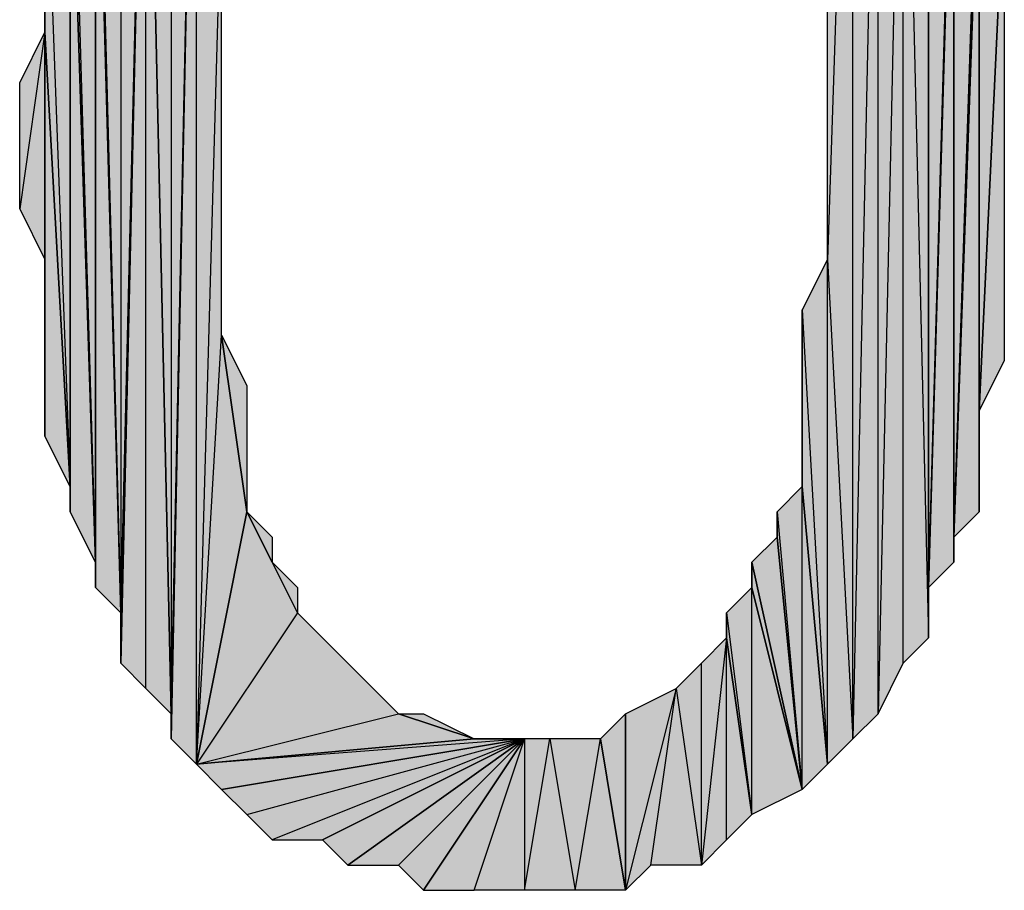
# Model space of a CAD drawing. Units: inches. Extents: x 5 to 292, y -203 to -5.
# Drawn here: x 214 to 216, y -55 to -53 of the extents above; entities that cross this region are included whole.
import ezdxf

# ---------------------------------------------------------------- set-up
doc = ezdxf.new("R2010")
doc.units = ezdxf.units.IN
doc.header["$MEASUREMENT"] = 0
doc.layers.add('Ebene 1', color=7, linetype='Continuous')

# ---------------------------------------------------------------- blocks, each defined once
blk = doc.blocks.new('block 2')
at = {"layer": 'Ebene 1', "true_color": 0x000001}
h = blk.add_hatch(color=178, dxfattribs=at)
h.dxf.hatch_style = 2
h.paths.add_polyline_path([(214.1996, -51.682), (214.1996, -54.603), (214.2631, -51.5549)])
h.paths.add_polyline_path([(214.1361, -51.7455), (214.1996, -51.682), (214.1996, -54.603)])
h = blk.add_hatch(color=178, dxfattribs=at)
h.dxf.hatch_style = 2
h.paths.add_polyline_path([(214.1996, -54.6665), (214.2631, -54.7299), (214.2631, -51.5549)])
h = blk.add_hatch(color=178, dxfattribs=at)
h.dxf.hatch_style = 2
h.paths.add_polyline_path([(214.1996, -54.603), (214.1996, -54.6665), (214.2631, -51.5549)])
edge = h.paths.add_edge_path()
edge.add_spline(control_points=[(214.1996, -54.6665), (214.1996, -54.6665), (214.1996, -54.603), (214.1996, -54.603), (214.1996, -54.603), (214.1996, -54.6665), (214.1996, -54.6665)], knot_values=[0, 0, 0, 0, 1, 1, 1, 2, 2, 2, 2], degree=3, periodic=1)
h = blk.add_hatch(color=178, dxfattribs=at)
h.dxf.hatch_style = 2
h.paths.add_polyline_path([(214.2631, -54.7299), (214.3266, -53.6505), (214.3901, -54.095)])
h.paths.add_polyline_path([(214.3266, -52.5075), (214.2631, -54.7299), (214.3266, -53.6505)])
h.paths.add_polyline_path([(214.2631, -51.5549), (214.3266, -52.5075), (214.2631, -54.7299)])
h = blk.add_hatch(color=178, dxfattribs=at)
h.dxf.hatch_style = 2
h.paths.add_polyline_path([(215.9141, -51.5549), (215.8506, -53.4599), (215.8506, -52.825)])
h.paths.add_polyline_path([(215.9141, -54.6665), (215.9141, -51.5549), (215.8506, -53.4599)])
h.paths.add_polyline_path([(215.9776, -51.682), (215.9141, -54.6665), (215.9141, -51.5549)])
h.paths.add_polyline_path([(215.9776, -54.603), (215.9776, -51.682), (215.9141, -54.6665)])
h.paths.add_polyline_path([(216.0411, -51.7455), (215.9776, -54.603), (215.9776, -51.682)])
h.paths.add_polyline_path([(216.0411, -54.4759), (216.0411, -51.7455), (215.9776, -54.603)])
h = blk.add_hatch(color=178, dxfattribs=at)
h.dxf.hatch_style = 2
h.paths.add_polyline_path([(214.0726, -51.809), (214.0726, -54.349), (214.1361, -51.7455)])
h.paths.add_polyline_path([(214.0091, -51.936), (214.0726, -51.809), (214.0726, -54.349)])
h = blk.add_hatch(color=178, dxfattribs=at)
h.dxf.hatch_style = 2
h.paths.add_polyline_path([(214.1361, -54.5394), (214.1361, -51.7455), (214.1996, -54.603)])
h.paths.add_polyline_path([(214.0726, -54.4759), (214.1361, -54.5394), (214.1361, -51.7455)])
h = blk.add_hatch(color=178, dxfattribs=at)
h.dxf.hatch_style = 2
h.paths.add_polyline_path([(214.0726, -54.349), (214.0726, -54.4759), (214.1361, -51.7455)])
edge = h.paths.add_edge_path()
edge.add_spline(control_points=[(214.0726, -54.4759), (214.0726, -54.4759), (214.0726, -54.349), (214.0726, -54.349), (214.0726, -54.349), (214.0726, -54.4759), (214.0726, -54.4759)], knot_values=[0, 0, 0, 0, 1, 1, 1, 2, 2, 2, 2], degree=3, periodic=1)
h = blk.add_hatch(color=178, dxfattribs=at)
h.dxf.hatch_style = 2
h.paths.add_polyline_path([(216.0411, -51.7455), (216.1046, -54.4125), (216.0411, -54.4759)])
h.paths.add_polyline_path([(216.1046, -51.936), (216.0411, -51.7455), (216.1046, -54.4125)])
h.paths.add_polyline_path([(216.1046, -51.809), (216.1046, -51.936), (216.0411, -51.7455)])
h = blk.add_hatch(color=178, dxfattribs=at)
h.dxf.hatch_style = 2
h.paths.add_polyline_path([(214.0091, -52.063), (214.0091, -51.936), (214.0726, -54.349)])
edge = h.paths.add_edge_path()
edge.add_spline(control_points=[(214.0091, -51.936), (214.0091, -51.936), (214.0091, -52.063), (214.0091, -52.063), (214.0091, -52.063), (214.0091, -51.936), (214.0091, -51.936)], knot_values=[0, 0, 0, 0, 1, 1, 1, 2, 2, 2, 2], degree=3, periodic=1)
h = blk.add_hatch(color=178, dxfattribs=at)
h.dxf.hatch_style = 2
h.paths.add_polyline_path([(216.1046, -54.2855), (216.1046, -51.936), (216.1681, -52.063)])
h.paths.add_polyline_path([(216.1046, -54.4125), (216.1046, -54.2855), (216.1046, -51.936)])
h = blk.add_hatch(color=178, dxfattribs=at)
h.dxf.hatch_style = 2
h.paths.add_polyline_path([(213.9456, -52.063), (214.0091, -54.2219), (214.0091, -52.063)])
h = blk.add_hatch(color=178, dxfattribs=at)
h.dxf.hatch_style = 2
h.paths.add_polyline_path([(213.9456, -52.2535), (213.9456, -52.063), (214.0091, -54.2219)])
edge = h.paths.add_edge_path()
edge.add_spline(control_points=[(213.9456, -52.063), (213.9456, -52.063), (213.9456, -52.2535), (213.9456, -52.2535), (213.9456, -52.2535), (213.9456, -52.063), (213.9456, -52.063)], knot_values=[0, 0, 0, 0, 1, 1, 1, 2, 2, 2, 2], degree=3, periodic=1)
h = blk.add_hatch(color=178, dxfattribs=at)
h.dxf.hatch_style = 2
h.paths.add_polyline_path([(214.0091, -54.2855), (214.0091, -52.063), (214.0726, -54.349)])
h = blk.add_hatch(color=178, dxfattribs=at)
h.dxf.hatch_style = 2
h.paths.add_polyline_path([(214.0091, -54.2219), (214.0091, -54.2855), (214.0091, -52.063)])
edge = h.paths.add_edge_path()
edge.add_spline(control_points=[(214.0091, -54.2855), (214.0091, -54.2855), (214.0091, -54.2219), (214.0091, -54.2219), (214.0091, -54.2219), (214.0091, -54.2855), (214.0091, -54.2855)], knot_values=[0, 0, 0, 0, 1, 1, 1, 2, 2, 2, 2], degree=3, periodic=1)
h = blk.add_hatch(color=178, dxfattribs=at)
h.dxf.hatch_style = 2
h.paths.add_polyline_path([(216.1681, -52.1264), (216.1046, -54.2855), (216.1681, -54.2219)])
h.paths.add_polyline_path([(216.1681, -52.063), (216.1681, -52.1264), (216.1046, -54.2855)])
h = blk.add_hatch(color=178, dxfattribs=at)
h.dxf.hatch_style = 2
h.paths.add_polyline_path([(216.1681, -54.1585), (216.1681, -52.1264), (216.2316, -52.2535)])
h.paths.add_polyline_path([(216.1681, -54.2219), (216.1681, -54.1585), (216.1681, -52.1264)])
h = blk.add_hatch(color=178, dxfattribs=at)
h.dxf.hatch_style = 2
h.paths.add_polyline_path([(213.8821, -52.317), (213.9456, -54.0315), (213.9456, -52.2535)])
h = blk.add_hatch(color=178, dxfattribs=at)
h.dxf.hatch_style = 2
h.paths.add_polyline_path([(213.9456, -54.095), (213.9456, -52.2535), (214.0091, -54.2219)])
h = blk.add_hatch(color=178, dxfattribs=at)
h.dxf.hatch_style = 2
h.paths.add_polyline_path([(213.9456, -54.0315), (213.9456, -54.095), (213.9456, -52.2535)])
edge = h.paths.add_edge_path()
edge.add_spline(control_points=[(213.9456, -54.095), (213.9456, -54.095), (213.9456, -54.0315), (213.9456, -54.0315), (213.9456, -54.0315), (213.9456, -54.095), (213.9456, -54.095)], knot_values=[0, 0, 0, 0, 1, 1, 1, 2, 2, 2, 2], degree=3, periodic=1)
h = blk.add_hatch(color=178, dxfattribs=at)
h.dxf.hatch_style = 2
h.paths.add_polyline_path([(216.2316, -52.3804), (216.1681, -54.1585), (216.2316, -54.095)])
h.paths.add_polyline_path([(216.2316, -52.2535), (216.2316, -52.3804), (216.1681, -54.1585)])
h = blk.add_hatch(color=178, dxfattribs=at)
h.dxf.hatch_style = 2
h.paths.add_polyline_path([(213.8821, -52.8884), (213.8821, -52.317), (213.9456, -54.0315)])
edge = h.paths.add_edge_path()
edge.add_spline(control_points=[(213.8821, -52.317), (213.8821, -52.317), (213.8821, -52.8884), (213.8821, -52.8884), (213.8821, -52.8884), (213.8821, -52.317), (213.8821, -52.317)], knot_values=[0, 0, 0, 0, 1, 1, 1, 2, 2, 2, 2], degree=3, periodic=1)
h = blk.add_hatch(color=178, dxfattribs=at)
h.dxf.hatch_style = 2
h.paths.add_polyline_path([(216.2316, -53.841), (216.2316, -52.3804), (216.2951, -52.5075)])
h.paths.add_polyline_path([(216.2316, -54.095), (216.2316, -53.841), (216.2316, -52.3804)])
h = blk.add_hatch(color=178, dxfattribs=at)
h.dxf.hatch_style = 2
h.paths.add_polyline_path([(216.2316, -53.841), (216.2951, -52.5075), (216.2951, -53.7139)])
h = blk.add_hatch(color=178, dxfattribs=at)
h.dxf.hatch_style = 2
h.paths.add_polyline_path([(213.8821, -52.8884), (213.8186, -53.333), (213.8186, -53.0155)])
h.paths.add_polyline_path([(213.8821, -53.4599), (213.8821, -52.8884), (213.8186, -53.333)])
h = blk.add_hatch(color=178, dxfattribs=at)
h.dxf.hatch_style = 2
h.paths.add_polyline_path([(213.8821, -53.9045), (213.8821, -52.8884), (213.9456, -54.0315)])
h = blk.add_hatch(color=178, dxfattribs=at)
h.dxf.hatch_style = 2
h.paths.add_polyline_path([(213.8821, -53.4599), (213.8821, -53.9045), (213.8821, -52.8884)])
edge = h.paths.add_edge_path()
edge.add_spline(control_points=[(213.8821, -53.9045), (213.8821, -53.9045), (213.8821, -53.4599), (213.8821, -53.4599), (213.8821, -53.4599), (213.8821, -53.9045), (213.8821, -53.9045)], knot_values=[0, 0, 0, 0, 1, 1, 1, 2, 2, 2, 2], degree=3, periodic=1)
h = blk.add_hatch(color=178, dxfattribs=at)
h.dxf.hatch_style = 2
h.paths.add_polyline_path([(215.7871, -53.587), (215.8506, -54.7299), (215.8506, -53.4599)])
h = blk.add_hatch(color=178, dxfattribs=at)
h.dxf.hatch_style = 2
h.paths.add_polyline_path([(215.8506, -54.7299), (215.8506, -53.4599), (215.9141, -54.6665)])
h = blk.add_hatch(color=178, dxfattribs=at)
h.dxf.hatch_style = 2
h.paths.add_polyline_path([(215.7871, -54.0315), (215.7871, -53.587), (215.8506, -54.7299)])
edge = h.paths.add_edge_path()
edge.add_spline(control_points=[(215.7871, -53.587), (215.7871, -53.587), (215.7871, -54.0315), (215.7871, -54.0315), (215.7871, -54.0315), (215.7871, -53.587), (215.7871, -53.587)], knot_values=[0, 0, 0, 0, 1, 1, 1, 2, 2, 2, 2], degree=3, periodic=1)
h = blk.add_hatch(color=178, dxfattribs=at)
h.dxf.hatch_style = 2
h.paths.add_polyline_path([(214.3266, -53.6505), (214.3901, -53.7775), (214.3901, -54.095)])
h = blk.add_hatch(color=178, dxfattribs=at)
h.dxf.hatch_style = 2
h.paths.add_polyline_path([(215.7236, -54.095), (215.7871, -54.7934), (215.7871, -54.0315)])
h = blk.add_hatch(color=178, dxfattribs=at)
h.dxf.hatch_style = 2
h.paths.add_polyline_path([(215.7871, -54.7934), (215.7871, -54.0315), (215.8506, -54.7299)])
h = blk.add_hatch(color=178, dxfattribs=at)
h.dxf.hatch_style = 2
h.paths.add_polyline_path([(214.2631, -54.7299), (214.7711, -54.603), (214.9616, -54.6665)])
h.paths.add_polyline_path([(214.5171, -54.349), (214.2631, -54.7299), (214.7711, -54.603)])
h.paths.add_polyline_path([(214.3901, -54.095), (214.5171, -54.349), (214.2631, -54.7299)])
h = blk.add_hatch(color=178, dxfattribs=at)
h.dxf.hatch_style = 2
h.paths.add_polyline_path([(214.4536, -54.2219), (214.3901, -54.095), (214.5171, -54.349)])
h.paths.add_polyline_path([(214.4536, -54.1585), (214.4536, -54.2219), (214.3901, -54.095)])
h = blk.add_hatch(color=178, dxfattribs=at)
h.dxf.hatch_style = 2
h.paths.add_polyline_path([(215.7236, -54.1585), (215.7236, -54.095), (215.7871, -54.7934)])
edge = h.paths.add_edge_path()
edge.add_spline(control_points=[(215.7236, -54.095), (215.7236, -54.095), (215.7236, -54.1585), (215.7236, -54.1585), (215.7236, -54.1585), (215.7236, -54.095), (215.7236, -54.095)], knot_values=[0, 0, 0, 0, 1, 1, 1, 2, 2, 2, 2], degree=3, periodic=1)
h = blk.add_hatch(color=178, dxfattribs=at)
h.dxf.hatch_style = 2
h.paths.add_polyline_path([(215.6601, -54.2219), (215.7236, -54.1585), (215.7871, -54.7934)])
h = blk.add_hatch(color=178, dxfattribs=at)
h.dxf.hatch_style = 2
h.paths.add_polyline_path([(214.4536, -54.2219), (214.5171, -54.2855), (214.5171, -54.349)])
h = blk.add_hatch(color=178, dxfattribs=at)
h.dxf.hatch_style = 2
h.paths.add_polyline_path([(215.6601, -54.2855), (215.6601, -54.2219), (215.7871, -54.7934)])
edge = h.paths.add_edge_path()
edge.add_spline(control_points=[(215.6601, -54.2219), (215.6601, -54.2219), (215.6601, -54.2855), (215.6601, -54.2855), (215.6601, -54.2855), (215.6601, -54.2219), (215.6601, -54.2219)], knot_values=[0, 0, 0, 0, 1, 1, 1, 2, 2, 2, 2], degree=3, periodic=1)
h = blk.add_hatch(color=178, dxfattribs=at)
h.dxf.hatch_style = 2
h.paths.add_polyline_path([(215.6601, -54.857), (215.6601, -54.2855), (215.7871, -54.7934)])
h.paths.add_polyline_path([(215.5966, -54.349), (215.6601, -54.857), (215.6601, -54.2855)])
h = blk.add_hatch(color=178, dxfattribs=at)
h.dxf.hatch_style = 2
h.paths.add_polyline_path([(214.5171, -54.349), (214.6441, -54.4759), (214.7711, -54.603)])
h = blk.add_hatch(color=178, dxfattribs=at)
h.dxf.hatch_style = 2
h.paths.add_polyline_path([(215.5966, -54.4125), (215.5966, -54.349), (215.6601, -54.857)])
edge = h.paths.add_edge_path()
edge.add_spline(control_points=[(215.5966, -54.349), (215.5966, -54.349), (215.5966, -54.4125), (215.5966, -54.4125), (215.5966, -54.4125), (215.5966, -54.349), (215.5966, -54.349)], knot_values=[0, 0, 0, 0, 1, 1, 1, 2, 2, 2, 2], degree=3, periodic=1)
h = blk.add_hatch(color=178, dxfattribs=at)
h.dxf.hatch_style = 2
h.paths.add_polyline_path([(215.5331, -54.984), (215.5331, -54.4759), (215.4696, -54.5394)])
h.paths.add_polyline_path([(215.5966, -54.4125), (215.5331, -54.984), (215.5331, -54.4759)])
h.paths.add_polyline_path([(215.5966, -54.9205), (215.5966, -54.4125), (215.5331, -54.984)])
h = blk.add_hatch(color=178, dxfattribs=at)
h.dxf.hatch_style = 2
h.paths.add_polyline_path([(215.5966, -54.9205), (215.5966, -54.4125), (215.6601, -54.857)])
h = blk.add_hatch(color=178, dxfattribs=at)
h.dxf.hatch_style = 2
h.paths.add_polyline_path([(214.6441, -54.4759), (214.7076, -54.5394), (214.7711, -54.603)])
h = blk.add_hatch(color=178, dxfattribs=at)
h.dxf.hatch_style = 2
h.paths.add_polyline_path([(215.4696, -54.5394), (215.3426, -55.0474), (215.3426, -54.603)])
h.paths.add_polyline_path([(215.4061, -54.984), (215.4696, -54.5394), (215.3426, -55.0474)])
h = blk.add_hatch(color=178, dxfattribs=at)
h.dxf.hatch_style = 2
h.paths.add_polyline_path([(215.4061, -54.984), (215.4696, -54.5394), (215.5331, -54.984)])
h = blk.add_hatch(color=178, dxfattribs=at)
h.dxf.hatch_style = 2
h.paths.add_polyline_path([(214.7711, -54.603), (214.8346, -54.603), (214.9616, -54.6665)])
h = blk.add_hatch(color=178, dxfattribs=at)
h.dxf.hatch_style = 2
h.paths.add_polyline_path([(215.2791, -54.6665), (215.3426, -54.603), (215.3426, -55.0474)])
h = blk.add_hatch(color=178, dxfattribs=at)
h.dxf.hatch_style = 2
h.paths.add_polyline_path([(214.2631, -54.7299), (214.9616, -54.6665), (215.0886, -54.6665)])
h = blk.add_hatch(color=178, dxfattribs=at)
h.dxf.hatch_style = 2
h.paths.add_polyline_path([(214.2631, -54.7299), (214.3266, -54.7934), (215.0886, -54.6665)])
h = blk.add_hatch(color=178, dxfattribs=at)
h.dxf.hatch_style = 2
h.paths.add_polyline_path([(214.3266, -54.7934), (214.3901, -54.857), (215.0886, -54.6665)])
h = blk.add_hatch(color=178, dxfattribs=at)
h.dxf.hatch_style = 2
h.paths.add_polyline_path([(215.0886, -54.6665), (214.4536, -54.9205), (214.3901, -54.857)])
h.paths.add_polyline_path([(214.5806, -54.9205), (215.0886, -54.6665), (214.4536, -54.9205)])
h = blk.add_hatch(color=178, dxfattribs=at)
h.dxf.hatch_style = 2
h.paths.add_polyline_path([(214.5806, -54.9205), (214.6441, -54.984), (215.0886, -54.6665)])
h = blk.add_hatch(color=178, dxfattribs=at)
h.dxf.hatch_style = 2
h.paths.add_polyline_path([(214.6441, -54.984), (214.7711, -54.984), (215.0886, -54.6665)])
h = blk.add_hatch(color=178, dxfattribs=at)
h.dxf.hatch_style = 2
h.paths.add_polyline_path([(214.7711, -54.984), (214.8346, -55.0474), (215.0886, -54.6665)])
h = blk.add_hatch(color=178, dxfattribs=at)
h.dxf.hatch_style = 2
h.paths.add_polyline_path([(214.9616, -55.0474), (215.0886, -54.6665), (215.0886, -55.0474)])
h.paths.add_polyline_path([(214.8346, -55.0474), (214.9616, -55.0474), (215.0886, -54.6665)])
h = blk.add_hatch(color=178, dxfattribs=at)
h.dxf.hatch_style = 2
h.paths.add_polyline_path([(214.9616, -54.6665), (215.0251, -54.6665), (215.0886, -54.6665)])
h = blk.add_hatch(color=178, dxfattribs=at)
h.dxf.hatch_style = 2
h.paths.add_polyline_path([(215.0886, -55.0474), (215.1521, -54.6665), (215.2156, -55.0474)])
h.paths.add_polyline_path([(215.0886, -54.6665), (215.0886, -55.0474), (215.1521, -54.6665)])
h = blk.add_hatch(color=178, dxfattribs=at)
h.dxf.hatch_style = 2
h.paths.add_polyline_path([(215.1521, -54.6665), (215.2156, -55.0474), (215.2791, -54.6665)])
h = blk.add_hatch(color=178, dxfattribs=at)
h.dxf.hatch_style = 2
h.paths.add_polyline_path([(215.2156, -55.0474), (215.2791, -54.6665), (215.3426, -55.0474)])
at = {"layer": 'Ebene 1', "lineweight": 0}
for points in [[(214.1996, -54.6665), (214.2631, -54.7299), (214.2631, -51.5549), (214.1996, -54.6665)], [(214.1996, -54.603), (214.1996, -54.6665), (214.2631, -51.5549), (214.1996, -54.603)], [(214.1996, -51.682), (214.1996, -54.603), (214.2631, -51.5549), (214.1996, -51.682)], [(214.2631, -51.5549), (214.3266, -52.5075), (214.2631, -54.7299), (214.2631, -51.5549)], [(215.9141, -51.5549), (215.8506, -53.4599), (215.8506, -52.825), (215.9141, -51.5549)], [(215.9141, -54.6665), (215.9141, -51.5549), (215.8506, -53.4599), (215.9141, -54.6665)], [(215.9776, -51.682), (215.9141, -54.6665), (215.9141, -51.5549), (215.9776, -51.682)], [(214.1361, -51.7455), (214.1996, -51.682), (214.1996, -54.603), (214.1361, -51.7455)], [(215.9776, -54.603), (215.9776, -51.682), (215.9141, -54.6665), (215.9776, -54.603)], [(216.0411, -51.7455), (215.9776, -54.603), (215.9776, -51.682), (216.0411, -51.7455)], [(214.0726, -54.4759), (214.1361, -54.5394), (214.1361, -51.7455), (214.0726, -54.4759)], [(214.0726, -54.349), (214.0726, -54.4759), (214.1361, -51.7455), (214.0726, -54.349)], [(214.0726, -51.809), (214.0726, -54.349), (214.1361, -51.7455), (214.0726, -51.809)], [(214.1361, -54.5394), (214.1361, -51.7455), (214.1996, -54.603), (214.1361, -54.5394)], [(216.0411, -54.4759), (216.0411, -51.7455), (215.9776, -54.603), (216.0411, -54.4759)], [(216.0411, -51.7455), (216.1046, -54.4125), (216.0411, -54.4759), (216.0411, -51.7455)], [(216.1046, -51.936), (216.0411, -51.7455), (216.1046, -54.4125), (216.1046, -51.936)], [(214.0091, -51.936), (214.0726, -51.809), (214.0726, -54.349), (214.0091, -51.936)], [(214.0091, -52.063), (214.0091, -51.936), (214.0726, -54.349), (214.0091, -52.063)], [(216.1046, -54.2855), (216.1046, -51.936), (216.1681, -52.063), (216.1046, -54.2855)], [(216.1046, -54.4125), (216.1046, -54.2855), (216.1046, -51.936), (216.1046, -54.4125)], [(213.9456, -52.063), (214.0091, -54.2219), (214.0091, -52.063), (213.9456, -52.063)], [(213.9456, -52.2535), (213.9456, -52.063), (214.0091, -54.2219), (213.9456, -52.2535)], [(214.0091, -54.2855), (214.0091, -52.063), (214.0726, -54.349), (214.0091, -54.2855)], [(214.0091, -54.2219), (214.0091, -54.2855), (214.0091, -52.063), (214.0091, -54.2219)], [(216.1681, -52.063), (216.1681, -52.1264), (216.1046, -54.2855), (216.1681, -52.063)], [(216.1681, -52.1264), (216.1046, -54.2855), (216.1681, -54.2219), (216.1681, -52.1264)], [(216.1681, -54.1585), (216.1681, -52.1264), (216.2316, -52.2535), (216.1681, -54.1585)], [(216.1681, -54.2219), (216.1681, -54.1585), (216.1681, -52.1264), (216.1681, -54.2219)], [(213.8821, -52.317), (213.9456, -54.0315), (213.9456, -52.2535), (213.8821, -52.317)], [(213.9456, -54.095), (213.9456, -52.2535), (214.0091, -54.2219), (213.9456, -54.095)], [(213.9456, -54.0315), (213.9456, -54.095), (213.9456, -52.2535), (213.9456, -54.0315)], [(216.2316, -52.2535), (216.2316, -52.3804), (216.1681, -54.1585), (216.2316, -52.2535)], [(213.8821, -52.8884), (213.8821, -52.317), (213.9456, -54.0315), (213.8821, -52.8884)], [(216.2316, -52.3804), (216.1681, -54.1585), (216.2316, -54.095), (216.2316, -52.3804)], [(216.2316, -53.841), (216.2316, -52.3804), (216.2951, -52.5075), (216.2316, -53.841)], [(216.2316, -54.095), (216.2316, -53.841), (216.2316, -52.3804), (216.2316, -54.095)], [(214.3266, -52.5075), (214.2631, -54.7299), (214.3266, -53.6505), (214.3266, -52.5075)], [(216.2316, -53.841), (216.2951, -52.5075), (216.2951, -53.7139), (216.2316, -53.841)], [(213.8821, -52.8884), (213.8186, -53.333), (213.8186, -53.0155), (213.8821, -52.8884)], [(213.8821, -53.4599), (213.8821, -52.8884), (213.8186, -53.333), (213.8821, -53.4599)], [(213.8821, -53.9045), (213.8821, -52.8884), (213.9456, -54.0315), (213.8821, -53.9045)], [(213.8821, -53.4599), (213.8821, -53.9045), (213.8821, -52.8884), (213.8821, -53.4599)], [(215.7871, -53.587), (215.8506, -54.7299), (215.8506, -53.4599), (215.7871, -53.587)], [(215.8506, -54.7299), (215.8506, -53.4599), (215.9141, -54.6665), (215.8506, -54.7299)], [(215.7871, -54.0315), (215.7871, -53.587), (215.8506, -54.7299), (215.7871, -54.0315)], [(214.2631, -54.7299), (214.3266, -53.6505), (214.3901, -54.095), (214.2631, -54.7299)], [(214.3266, -53.6505), (214.3901, -53.7775), (214.3901, -54.095), (214.3266, -53.6505)], [(215.7236, -54.095), (215.7871, -54.7934), (215.7871, -54.0315), (215.7236, -54.095)], [(215.7871, -54.7934), (215.7871, -54.0315), (215.8506, -54.7299), (215.7871, -54.7934)], [(214.3901, -54.095), (214.5171, -54.349), (214.2631, -54.7299), (214.3901, -54.095)], [(214.4536, -54.2219), (214.3901, -54.095), (214.5171, -54.349), (214.4536, -54.2219)], [(214.4536, -54.1585), (214.4536, -54.2219), (214.3901, -54.095), (214.4536, -54.1585)], [(215.7236, -54.1585), (215.7236, -54.095), (215.7871, -54.7934), (215.7236, -54.1585)], [(215.6601, -54.2219), (215.7236, -54.1585), (215.7871, -54.7934), (215.6601, -54.2219)], [(214.4536, -54.2219), (214.5171, -54.2855), (214.5171, -54.349), (214.4536, -54.2219)], [(215.6601, -54.2855), (215.6601, -54.2219), (215.7871, -54.7934), (215.6601, -54.2855)], [(215.5966, -54.349), (215.6601, -54.857), (215.6601, -54.2855), (215.5966, -54.349)], [(215.6601, -54.857), (215.6601, -54.2855), (215.7871, -54.7934), (215.6601, -54.857)], [(214.5171, -54.349), (214.2631, -54.7299), (214.7711, -54.603), (214.5171, -54.349)], [(214.5171, -54.349), (214.6441, -54.4759), (214.7711, -54.603), (214.5171, -54.349)], [(215.5966, -54.4125), (215.5966, -54.349), (215.6601, -54.857), (215.5966, -54.4125)], [(215.5966, -54.4125), (215.5331, -54.984), (215.5331, -54.4759), (215.5966, -54.4125)], [(215.5966, -54.9205), (215.5966, -54.4125), (215.5331, -54.984), (215.5966, -54.9205)], [(215.5966, -54.9205), (215.5966, -54.4125), (215.6601, -54.857), (215.5966, -54.9205)], [(214.6441, -54.4759), (214.7076, -54.5394), (214.7711, -54.603), (214.6441, -54.4759)], [(215.5331, -54.984), (215.5331, -54.4759), (215.4696, -54.5394), (215.5331, -54.984)], [(215.4696, -54.5394), (215.3426, -55.0474), (215.3426, -54.603), (215.4696, -54.5394)], [(215.4061, -54.984), (215.4696, -54.5394), (215.3426, -55.0474), (215.4061, -54.984)], [(215.4061, -54.984), (215.4696, -54.5394), (215.5331, -54.984), (215.4061, -54.984)], [(214.2631, -54.7299), (214.7711, -54.603), (214.9616, -54.6665), (214.2631, -54.7299)], [(214.7711, -54.603), (214.8346, -54.603), (214.9616, -54.6665), (214.7711, -54.603)], [(215.2791, -54.6665), (215.3426, -54.603), (215.3426, -55.0474), (215.2791, -54.6665)], [(214.2631, -54.7299), (214.9616, -54.6665), (215.0886, -54.6665), (214.2631, -54.7299)], [(214.2631, -54.7299), (214.3266, -54.7934), (215.0886, -54.6665), (214.2631, -54.7299)], [(214.3266, -54.7934), (214.3901, -54.857), (215.0886, -54.6665), (214.3266, -54.7934)], [(215.0886, -54.6665), (214.4536, -54.9205), (214.3901, -54.857), (215.0886, -54.6665)], [(214.5806, -54.9205), (215.0886, -54.6665), (214.4536, -54.9205), (214.5806, -54.9205)], [(214.5806, -54.9205), (214.6441, -54.984), (215.0886, -54.6665), (214.5806, -54.9205)], [(214.6441, -54.984), (214.7711, -54.984), (215.0886, -54.6665), (214.6441, -54.984)], [(214.7711, -54.984), (214.8346, -55.0474), (215.0886, -54.6665), (214.7711, -54.984)], [(214.8346, -55.0474), (214.9616, -55.0474), (215.0886, -54.6665), (214.8346, -55.0474)], [(214.9616, -54.6665), (215.0251, -54.6665), (215.0886, -54.6665), (214.9616, -54.6665)], [(214.9616, -55.0474), (215.0886, -54.6665), (215.0886, -55.0474), (214.9616, -55.0474)], [(215.0886, -55.0474), (215.1521, -54.6665), (215.2156, -55.0474), (215.0886, -55.0474)], [(215.0886, -54.6665), (215.0886, -55.0474), (215.1521, -54.6665), (215.0886, -54.6665)], [(215.1521, -54.6665), (215.2156, -55.0474), (215.2791, -54.6665), (215.1521, -54.6665)], [(215.2156, -55.0474), (215.2791, -54.6665), (215.3426, -55.0474), (215.2156, -55.0474)]]:
    blk.add_lwpolyline(points, dxfattribs=at)
at = {"layer": 'Ebene 1', "color": 178, "lineweight": 25, "true_color": 0x000001}
for points in [[(214.1996, -54.6665), (214.2631, -54.7299), (214.2631, -51.5549), (214.1996, -54.6665)], [(214.1996, -54.603), (214.1996, -54.6665), (214.2631, -51.5549), (214.1996, -54.603)], [(214.1996, -51.682), (214.1996, -54.603), (214.2631, -51.5549), (214.1996, -51.682)], [(214.2631, -51.5549), (214.3266, -52.5075), (214.2631, -54.7299), (214.2631, -51.5549)], [(215.9141, -51.5549), (215.8506, -53.4599), (215.8506, -52.825), (215.9141, -51.5549)], [(215.9141, -54.6665), (215.9141, -51.5549), (215.8506, -53.4599), (215.9141, -54.6665)], [(215.9776, -51.682), (215.9141, -54.6665), (215.9141, -51.5549), (215.9776, -51.682)], [(214.1361, -51.7455), (214.1996, -51.682), (214.1996, -54.603), (214.1361, -51.7455)], [(215.9776, -54.603), (215.9776, -51.682), (215.9141, -54.6665), (215.9776, -54.603)], [(216.0411, -51.7455), (215.9776, -54.603), (215.9776, -51.682), (216.0411, -51.7455)], [(214.0726, -54.4759), (214.1361, -54.5394), (214.1361, -51.7455), (214.0726, -54.4759)], [(214.0726, -54.349), (214.0726, -54.4759), (214.1361, -51.7455), (214.0726, -54.349)], [(214.0726, -51.809), (214.0726, -54.349), (214.1361, -51.7455), (214.0726, -51.809)], [(214.1361, -54.5394), (214.1361, -51.7455), (214.1996, -54.603), (214.1361, -54.5394)], [(216.0411, -54.4759), (216.0411, -51.7455), (215.9776, -54.603), (216.0411, -54.4759)], [(216.0411, -51.7455), (216.1046, -54.4125), (216.0411, -54.4759), (216.0411, -51.7455)], [(216.1046, -51.936), (216.0411, -51.7455), (216.1046, -54.4125), (216.1046, -51.936)], [(214.0091, -51.936), (214.0726, -51.809), (214.0726, -54.349), (214.0091, -51.936)], [(214.0091, -52.063), (214.0091, -51.936), (214.0726, -54.349), (214.0091, -52.063)], [(216.1046, -54.2855), (216.1046, -51.936), (216.1681, -52.063), (216.1046, -54.2855)], [(216.1046, -54.4125), (216.1046, -54.2855), (216.1046, -51.936), (216.1046, -54.4125)], [(213.9456, -52.063), (214.0091, -54.2219), (214.0091, -52.063), (213.9456, -52.063)], [(213.9456, -52.2535), (213.9456, -52.063), (214.0091, -54.2219), (213.9456, -52.2535)], [(214.0091, -54.2855), (214.0091, -52.063), (214.0726, -54.349), (214.0091, -54.2855)], [(214.0091, -54.2219), (214.0091, -54.2855), (214.0091, -52.063), (214.0091, -54.2219)], [(216.1681, -52.063), (216.1681, -52.1264), (216.1046, -54.2855), (216.1681, -52.063)], [(216.1681, -52.1264), (216.1046, -54.2855), (216.1681, -54.2219), (216.1681, -52.1264)], [(216.1681, -54.1585), (216.1681, -52.1264), (216.2316, -52.2535), (216.1681, -54.1585)], [(216.1681, -54.2219), (216.1681, -54.1585), (216.1681, -52.1264), (216.1681, -54.2219)], [(213.8821, -52.317), (213.9456, -54.0315), (213.9456, -52.2535), (213.8821, -52.317)], [(213.9456, -54.095), (213.9456, -52.2535), (214.0091, -54.2219), (213.9456, -54.095)], [(213.9456, -54.0315), (213.9456, -54.095), (213.9456, -52.2535), (213.9456, -54.0315)], [(216.2316, -52.2535), (216.2316, -52.3804), (216.1681, -54.1585), (216.2316, -52.2535)], [(213.8821, -52.8884), (213.8821, -52.317), (213.9456, -54.0315), (213.8821, -52.8884)], [(216.2316, -52.3804), (216.1681, -54.1585), (216.2316, -54.095), (216.2316, -52.3804)], [(216.2316, -53.841), (216.2316, -52.3804), (216.2951, -52.5075), (216.2316, -53.841)], [(216.2316, -54.095), (216.2316, -53.841), (216.2316, -52.3804), (216.2316, -54.095)], [(214.3266, -52.5075), (214.2631, -54.7299), (214.3266, -53.6505), (214.3266, -52.5075)], [(216.2316, -53.841), (216.2951, -52.5075), (216.2951, -53.7139), (216.2316, -53.841)], [(213.8821, -52.8884), (213.8186, -53.333), (213.8186, -53.0155), (213.8821, -52.8884)], [(213.8821, -53.4599), (213.8821, -52.8884), (213.8186, -53.333), (213.8821, -53.4599)], [(213.8821, -53.9045), (213.8821, -52.8884), (213.9456, -54.0315), (213.8821, -53.9045)], [(213.8821, -53.4599), (213.8821, -53.9045), (213.8821, -52.8884), (213.8821, -53.4599)], [(215.7871, -53.587), (215.8506, -54.7299), (215.8506, -53.4599), (215.7871, -53.587)], [(215.8506, -54.7299), (215.8506, -53.4599), (215.9141, -54.6665), (215.8506, -54.7299)], [(215.7871, -54.0315), (215.7871, -53.587), (215.8506, -54.7299), (215.7871, -54.0315)], [(214.2631, -54.7299), (214.3266, -53.6505), (214.3901, -54.095), (214.2631, -54.7299)], [(214.3266, -53.6505), (214.3901, -53.7775), (214.3901, -54.095), (214.3266, -53.6505)], [(215.7236, -54.095), (215.7871, -54.7934), (215.7871, -54.0315), (215.7236, -54.095)], [(215.7871, -54.7934), (215.7871, -54.0315), (215.8506, -54.7299), (215.7871, -54.7934)], [(214.3901, -54.095), (214.5171, -54.349), (214.2631, -54.7299), (214.3901, -54.095)], [(214.4536, -54.2219), (214.3901, -54.095), (214.5171, -54.349), (214.4536, -54.2219)], [(214.4536, -54.1585), (214.4536, -54.2219), (214.3901, -54.095), (214.4536, -54.1585)], [(215.7236, -54.1585), (215.7236, -54.095), (215.7871, -54.7934), (215.7236, -54.1585)], [(215.6601, -54.2219), (215.7236, -54.1585), (215.7871, -54.7934), (215.6601, -54.2219)], [(214.4536, -54.2219), (214.5171, -54.2855), (214.5171, -54.349), (214.4536, -54.2219)], [(215.6601, -54.2855), (215.6601, -54.2219), (215.7871, -54.7934), (215.6601, -54.2855)], [(215.5966, -54.349), (215.6601, -54.857), (215.6601, -54.2855), (215.5966, -54.349)], [(215.6601, -54.857), (215.6601, -54.2855), (215.7871, -54.7934), (215.6601, -54.857)], [(214.5171, -54.349), (214.2631, -54.7299), (214.7711, -54.603), (214.5171, -54.349)], [(214.5171, -54.349), (214.6441, -54.4759), (214.7711, -54.603), (214.5171, -54.349)], [(215.5966, -54.4125), (215.5966, -54.349), (215.6601, -54.857), (215.5966, -54.4125)], [(215.5966, -54.4125), (215.5331, -54.984), (215.5331, -54.4759), (215.5966, -54.4125)], [(215.5966, -54.9205), (215.5966, -54.4125), (215.5331, -54.984), (215.5966, -54.9205)], [(215.5966, -54.9205), (215.5966, -54.4125), (215.6601, -54.857), (215.5966, -54.9205)], [(214.6441, -54.4759), (214.7076, -54.5394), (214.7711, -54.603), (214.6441, -54.4759)], [(215.5331, -54.984), (215.5331, -54.4759), (215.4696, -54.5394), (215.5331, -54.984)], [(215.4696, -54.5394), (215.3426, -55.0474), (215.3426, -54.603), (215.4696, -54.5394)], [(215.4061, -54.984), (215.4696, -54.5394), (215.3426, -55.0474), (215.4061, -54.984)], [(215.4061, -54.984), (215.4696, -54.5394), (215.5331, -54.984), (215.4061, -54.984)], [(214.2631, -54.7299), (214.7711, -54.603), (214.9616, -54.6665), (214.2631, -54.7299)], [(214.7711, -54.603), (214.8346, -54.603), (214.9616, -54.6665), (214.7711, -54.603)], [(215.2791, -54.6665), (215.3426, -54.603), (215.3426, -55.0474), (215.2791, -54.6665)], [(214.2631, -54.7299), (214.9616, -54.6665), (215.0886, -54.6665), (214.2631, -54.7299)], [(214.2631, -54.7299), (214.3266, -54.7934), (215.0886, -54.6665), (214.2631, -54.7299)], [(214.3266, -54.7934), (214.3901, -54.857), (215.0886, -54.6665), (214.3266, -54.7934)], [(215.0886, -54.6665), (214.4536, -54.9205), (214.3901, -54.857), (215.0886, -54.6665)], [(214.5806, -54.9205), (215.0886, -54.6665), (214.4536, -54.9205), (214.5806, -54.9205)], [(214.5806, -54.9205), (214.6441, -54.984), (215.0886, -54.6665), (214.5806, -54.9205)], [(214.6441, -54.984), (214.7711, -54.984), (215.0886, -54.6665), (214.6441, -54.984)], [(214.7711, -54.984), (214.8346, -55.0474), (215.0886, -54.6665), (214.7711, -54.984)], [(214.8346, -55.0474), (214.9616, -55.0474), (215.0886, -54.6665), (214.8346, -55.0474)], [(214.9616, -54.6665), (215.0251, -54.6665), (215.0886, -54.6665), (214.9616, -54.6665)], [(214.9616, -55.0474), (215.0886, -54.6665), (215.0886, -55.0474), (214.9616, -55.0474)], [(215.0886, -55.0474), (215.1521, -54.6665), (215.2156, -55.0474), (215.0886, -55.0474)], [(215.0886, -54.6665), (215.0886, -55.0474), (215.1521, -54.6665), (215.0886, -54.6665)], [(215.1521, -54.6665), (215.2156, -55.0474), (215.2791, -54.6665), (215.1521, -54.6665)], [(215.2156, -55.0474), (215.2791, -54.6665), (215.3426, -55.0474), (215.2156, -55.0474)]]:
    blk.add_lwpolyline(points, dxfattribs=at)
at = {"layer": 'Ebene 1', "lineweight": 0}
for points in [[(213.8821, -52.317), (213.8821, -52.317), (213.8821, -52.8884), (213.8821, -52.8884), (213.8821, -52.8884), (213.8821, -52.317), (213.8821, -52.317)], [(213.8821, -53.9045), (213.8821, -53.9045), (213.8821, -53.4599), (213.8821, -53.4599), (213.8821, -53.4599), (213.8821, -53.9045), (213.8821, -53.9045)], [(215.7871, -53.587), (215.7871, -53.587), (215.7871, -54.0315), (215.7871, -54.0315), (215.7871, -54.0315), (215.7871, -53.587), (215.7871, -53.587)], [(213.9456, -54.095), (213.9456, -54.095), (213.9456, -54.0315), (213.9456, -54.0315), (213.9456, -54.0315), (213.9456, -54.095), (213.9456, -54.095)], [(215.7236, -54.095), (215.7236, -54.095), (215.7236, -54.1585), (215.7236, -54.1585), (215.7236, -54.1585), (215.7236, -54.095), (215.7236, -54.095)], [(214.0091, -54.2855), (214.0091, -54.2855), (214.0091, -54.2219), (214.0091, -54.2219), (214.0091, -54.2219), (214.0091, -54.2855), (214.0091, -54.2855)], [(215.6601, -54.2219), (215.6601, -54.2219), (215.6601, -54.2855), (215.6601, -54.2855), (215.6601, -54.2855), (215.6601, -54.2219), (215.6601, -54.2219)], [(214.0726, -54.4759), (214.0726, -54.4759), (214.0726, -54.349), (214.0726, -54.349), (214.0726, -54.349), (214.0726, -54.4759), (214.0726, -54.4759)], [(215.5966, -54.349), (215.5966, -54.349), (215.5966, -54.4125), (215.5966, -54.4125), (215.5966, -54.4125), (215.5966, -54.349), (215.5966, -54.349)], [(214.1996, -54.6665), (214.1996, -54.6665), (214.1996, -54.603), (214.1996, -54.603), (214.1996, -54.603), (214.1996, -54.6665), (214.1996, -54.6665)]]:
    blk.add_open_spline(points, degree=3, knots=[0, 0, 0, 0, 1, 1, 1, 2, 2, 2, 2], dxfattribs=at)
at = {"layer": 'Ebene 1', "color": 178, "lineweight": 25, "true_color": 0x000001}
for points in [[(213.8821, -52.317), (213.8821, -52.317), (213.8821, -52.8884), (213.8821, -52.8884), (213.8821, -52.8884), (213.8821, -52.317), (213.8821, -52.317)], [(213.8821, -53.9045), (213.8821, -53.9045), (213.8821, -53.4599), (213.8821, -53.4599), (213.8821, -53.4599), (213.8821, -53.9045), (213.8821, -53.9045)], [(215.7871, -53.587), (215.7871, -53.587), (215.7871, -54.0315), (215.7871, -54.0315), (215.7871, -54.0315), (215.7871, -53.587), (215.7871, -53.587)], [(213.9456, -54.095), (213.9456, -54.095), (213.9456, -54.0315), (213.9456, -54.0315), (213.9456, -54.0315), (213.9456, -54.095), (213.9456, -54.095)], [(215.7236, -54.095), (215.7236, -54.095), (215.7236, -54.1585), (215.7236, -54.1585), (215.7236, -54.1585), (215.7236, -54.095), (215.7236, -54.095)], [(214.0091, -54.2855), (214.0091, -54.2855), (214.0091, -54.2219), (214.0091, -54.2219), (214.0091, -54.2219), (214.0091, -54.2855), (214.0091, -54.2855)], [(215.6601, -54.2219), (215.6601, -54.2219), (215.6601, -54.2855), (215.6601, -54.2855), (215.6601, -54.2855), (215.6601, -54.2219), (215.6601, -54.2219)], [(214.0726, -54.4759), (214.0726, -54.4759), (214.0726, -54.349), (214.0726, -54.349), (214.0726, -54.349), (214.0726, -54.4759), (214.0726, -54.4759)], [(215.5966, -54.349), (215.5966, -54.349), (215.5966, -54.4125), (215.5966, -54.4125), (215.5966, -54.4125), (215.5966, -54.349), (215.5966, -54.349)], [(214.1996, -54.6665), (214.1996, -54.6665), (214.1996, -54.603), (214.1996, -54.603), (214.1996, -54.603), (214.1996, -54.6665), (214.1996, -54.6665)]]:
    blk.add_open_spline(points, degree=3, knots=[0, 0, 0, 0, 1, 1, 1, 2, 2, 2, 2], dxfattribs=at)

msp = doc.modelspace()

# ---------------------------------------------------------------- block references
at = {"layer": 'Ebene 1'}
msp.add_blockref('block 2', (0, 0), dxfattribs=at)

doc.saveas('drawing.dxf')
